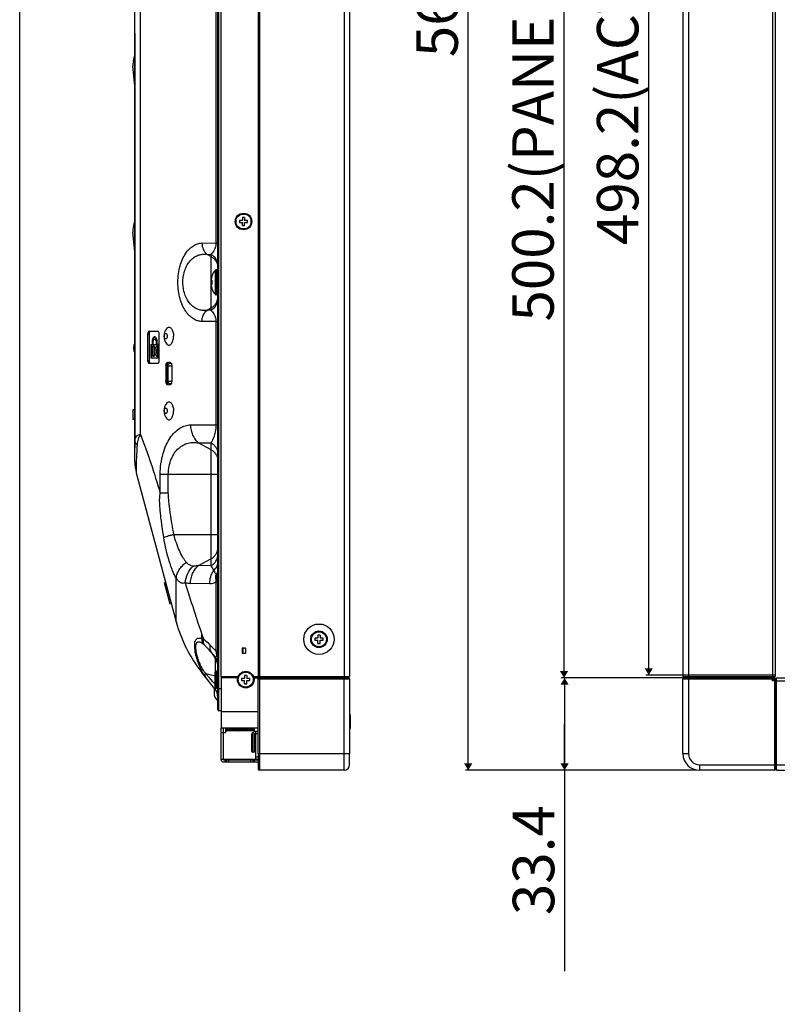
# Model space of a CAD drawing. Units: millimetres. Extents: x 0 to 2568, y 0 to 1816.
# Drawn here: x 0 to 274, y 482 to 838 of the extents above; entities that cross this region are included whole.
import ezdxf

# ---------------------------------------------------------------- set-up
doc = ezdxf.new("R2010")
doc.units = ezdxf.units.MM
doc.header["$LTSCALE"] = 141.25067
doc.layers.get('0').update_dxf_attribs({"linetype": 'CONTINUOUS'})
for name, color, linetype in [('00_COMPONENTS', 7, 'CONTINUOUS'), ('03_ALL_AXES', 7, 'CONTINUOUS'), ('09_ALL_ROUNDS', 7, 'CONTINUOUS'), ('20_ALL_FEATURES', 7, 'CONTINUOUS'), ('7_ALL_FEATURES', 7, 'CONTINUOUS')]:
    doc.layers.add(name, color=color, linetype=linetype)
doc.dimstyles.new('DIMSTYLE_1', dxfattribs={"dimtxt": 15, "dimasz": 2.5, "dimexe": 1, "dimexo": 1, "dimgap": 3.75, "dimtad": 1, "dimdec": 1, "dimzin": 0, "dimdsep": 46, "dimtxsty": 'STANDARD', "dimblk": '_FILLED', "dimblk1": '_FILLED', "dimblk2": '_FILLED', "dimcen": 0.09, "dimadec": 0, "dimazin": 0, "dimtp": 0.1, "dimtm": 0.1, "dimtfac": 1, "dimtdec": 1, "dimtofl": 0, "dimtmove": 0, "dimatfit": 3, "dimldrblk": '_FILLED', "dimfxl": 1, "dimtolj": 1, "dimtzin": 0, "dimarcsym": 0})

# ---------------------------------------------------------------- blocks, each defined once
blk = doc.blocks.new('_FILLED')
at = {"color": 0, "linetype": 'BYBLOCK'}
blk.add_solid([(0, 0), (-1, 0.6), (-1, -0.6)], dxfattribs=at)
blk = doc.blocks.new('*D2')
at = {"color": 2, "linetype": 'CONTINUOUS'}
for p, q in [((272.88, 1099.94), (195.96, 1099.94)), ((196.96, 1099.94), (196.96, 849.83)), ((196.96, 599.72), (196.96, 849.83)), ((272.88, 599.72), (195.96, 599.72))]:
    blk.add_line(p, q, dxfattribs=at)
at = {"color": 2, "linetype": 'CONTINUOUS', "xscale": 2.5, "yscale": 2.5, "zscale": 2.5}
for p, rotation in [((196.96, 1099.94), 90), ((196.96, 599.72), 270)]:
    blk.add_blockref('_FILLED', p, dxfattribs=dict(at, rotation=rotation))
at = {"color": 2, "linetype": 'CONTINUOUS', "insert": (178.21, 849.83), "char_height": 15, "width": 330, "attachment_point": 2, "rotation": 90, "line_spacing_factor": 0.9}
blk.add_mtext('500.2(PANEL OPEN AREA)', dxfattribs=at)
blk = doc.blocks.new('*D3')
at = {"color": 2, "linetype": 'CONTINUOUS'}
for p, q in [((244.98, 1133.34), (161.29, 1133.34)), ((162.29, 1133.34), (162.29, 849.83)), ((162.29, 566.32), (162.29, 849.83)), ((244.98, 566.32), (161.29, 566.32))]:
    blk.add_line(p, q, dxfattribs=at)
at = {"color": 2, "linetype": 'CONTINUOUS', "xscale": 2.5, "yscale": 2.5, "zscale": 2.5}
for p, rotation in [((162.29, 1133.34), 90), ((162.29, 566.32), 270)]:
    blk.add_blockref('_FILLED', p, dxfattribs=dict(at, rotation=rotation))
at = {"color": 2, "linetype": 'CONTINUOUS', "insert": (143.54, 849.83), "char_height": 15, "width": 75, "attachment_point": 2, "rotation": 90, "line_spacing_factor": 0.9}
blk.add_mtext('567.0', dxfattribs=at)
blk = doc.blocks.new('*D5')
at = {"color": 2, "linetype": 'CONTINUOUS'}
for p, q in [((273.38, 1098.93), (226.62, 1098.93)), ((227.62, 1098.93), (227.62, 849.83)), ((227.62, 600.73), (227.62, 849.83)), ((273.38, 600.73), (226.62, 600.73))]:
    blk.add_line(p, q, dxfattribs=at)
at = {"color": 2, "linetype": 'CONTINUOUS', "xscale": 2.5, "yscale": 2.5, "zscale": 2.5}
for p, rotation in [((227.62, 1098.93), 90), ((227.62, 600.73), 270)]:
    blk.add_blockref('_FILLED', p, dxfattribs=dict(at, rotation=rotation))
at = {"color": 2, "linetype": 'CONTINUOUS', "insert": (208.87, 849.83), "char_height": 15, "width": 270, "attachment_point": 2, "rotation": 90, "line_spacing_factor": 0.9}
blk.add_mtext('498.2(ACTIVE AREA)', dxfattribs=at)
blk = doc.blocks.new('*D28')
at = {"color": 2, "linetype": 'CONTINUOUS'}
for p, q in [((239.28, 599.72), (196.17, 599.72)), ((197.17, 599.72), (197.17, 583.02)), ((197.17, 566.32), (197.17, 583.02)), ((197.17, 583.02), (197.17, 493.68)), ((244.98, 566.32), (196.17, 566.32))]:
    blk.add_line(p, q, dxfattribs=at)
at = {"color": 2, "linetype": 'CONTINUOUS', "xscale": 2.5, "yscale": 2.5, "zscale": 2.5}
for p, rotation in [((197.17, 599.72), 90), ((197.17, 566.32), 270)]:
    blk.add_blockref('_FILLED', p, dxfattribs=dict(at, rotation=rotation))
at = {"color": 2, "linetype": 'CONTINUOUS', "insert": (178.42, 553.68), "char_height": 15, "width": 60, "attachment_point": 3, "rotation": 90, "line_spacing_factor": 0.9}
blk.add_mtext('33.4', dxfattribs=at)

msp = doc.modelspace()

# ---------------------------------------------------------------- linework, layer by layer
at = {"color": 7, "linetype": 'CONTINUOUS'}
for p, q in [((0, 0), (0, 1816.35)), ((72.89, 600.22), (72.89, 581.52)), ((78.87, 599.72), (72.89, 599.72)), ((87.94, 599.72), (87.94, 600.22)), ((89.94, 600.22), (89.94, 599.72)), ((115.74, 599.72), (115.74, 600.22)), ((117.74, 600.22), (117.74, 599.72)), ((117.89, 600.22), (117.89, 599.72)), ((241.63, 599.72), (241.63, 600.22)), ((243.63, 600.22), (243.63, 599.72)), ((269.73, 599.72), (269.73, 600.22)), ((271.73, 600.22), (271.73, 599.72)), ((273.38, 598.22), (273.88, 598.22)), ((273.88, 596.22), (273.38, 596.22)), ((72.89, 587.52), (86.29, 587.52)), ((119.39, 586.43), (119.59, 586.42)), ((119.59, 586.42), (119.59, 581.42)), ((86.29, 581.52), (72.89, 581.52)), ((119.39, 581.42), (119.59, 581.42)), ((86.29, 572.32), (119.39, 572.32)), ((86.29, 572.32), (86.29, 566.82)), ((86.79, 572.32), (86.79, 566.32)), ((117.39, 566.32), (117.39, 572.32)), ((119.39, 568.32), (119.39, 572.32)), ((239.98, 572.32), (241.98, 572.32)), ((245.98, 568.32), (245.98, 566.32)), ((273.38, 569.82), (273.88, 569.82)), ((273.88, 567.82), (273.38, 567.82)), ((117.39, 566.32), (86.79, 566.32))]:
    msp.add_line(p, q, dxfattribs=at)
for centre, radius, start, end in [((245.98, 572.32), 6, 180, 270), ((245.98, 572.32), 4, 180, 270), ((86.79, 566.82), 0.5, 180, 270), ((117.39, 568.32), 2, 270, 360)]:
    msp.add_arc(centre, radius, start, end, dxfattribs=at)
at = {"layer": '00_COMPONENTS', "color": 7, "linetype": 'CONTINUOUS'}
for p, q in [((71.69, 588.26), (71.69, 1111.41)), ((72.09, 587.86), (72.09, 1111.81)), ((72.89, 600.22), (72.89, 1099.44)), ((86.29, 1099.44), (86.29, 600.22)), ((86.79, 1099.44), (86.79, 600.22)), ((117.39, 1099.44), (117.39, 600.22)), ((119.39, 1099.44), (119.39, 600.22)), ((239.98, 1099.44), (239.98, 600.22)), ((241.98, 1099.44), (241.98, 600.22)), ((272.38, 1099.44), (272.38, 600.22)), ((273.38, 1099.44), (273.38, 600.22)), ((41.69, 677.81), (41.69, 1021.86)), ((43.73, 687.74), (43.73, 1013.85)), ((71.01, 942.6), (71.01, 757.06)), ((41.64, 832.83), (41.64, 682.83)), ((41.64, 832.83), (41.69, 832.83)), ((41.13, 822.99), (41.64, 824.96)), ((41.32, 823.72), (41.64, 823.63)), ((41.64, 813.86), (40.97, 820.99)), ((41.13, 762.99), (41.64, 764.96)), ((41.32, 763.72), (41.64, 763.63)), ((41.64, 753.86), (40.97, 760.99)), ((65.95, 757.01), (71.01, 757.06)), ((71.01, 757.06), (71.69, 757.06)), ((67.78, 752.94), (69.19, 752.96)), ((69.19, 752.18), (67.78, 752.94)), ((69.19, 752.96), (69.19, 732.71)), ((69.51, 745.08), (69.56, 745.08)), ((70.8, 738.43), (70.8, 747.24)), ((71.29, 747.33), (71.02, 747.33)), ((71.02, 738.33), (71.02, 747.33)), ((71.29, 738.33), (71.29, 747.33)), ((69.24, 743.58), (69.56, 743.58)), ((69.56, 742.08), (69.24, 742.08)), ((69.56, 740.58), (69.51, 740.58)), ((71.29, 738.33), (71.02, 738.33)), ((69.19, 733.49), (67.78, 732.72)), ((69.19, 732.71), (67.78, 732.72)), ((71.01, 728.6), (65.95, 728.65)), ((71.01, 728.6), (71.69, 728.6)), ((71.01, 728.6), (71.01, 691.33)), ((46.29, 724.13), (46.81, 724.13)), ((46.29, 724.13), (46.29, 714.53)), ((46.81, 724.13), (46.81, 714.53)), ((46.87, 725.13), (49.9, 725.13)), ((50.49, 714.53), (50.49, 724.13)), ((47.51, 720.33), (48.14, 720.33)), ((47.51, 720.33), (47.51, 715.53)), ((47.77, 715.53), (47.77, 720.33)), ((47.88, 721.19), (48.14, 721.19)), ((47.88, 721.19), (47.88, 720.33)), ((48.14, 720.33), (48.14, 721.19)), ((48.3, 720.33), (48.3, 721.19)), ((48.3, 720.33), (49.62, 720.33)), ((48.57, 719.73), (48.31, 719.73)), ((48.7, 717.93), (49.37, 719.58)), ((49.09, 722.25), (48.83, 722.25)), ((49.36, 721.19), (49.62, 721.19)), ((49.36, 721.19), (49.36, 720.33)), ((49.79, 719.73), (49.54, 719.73)), ((49.62, 720.33), (49.62, 721.19)), ((49.78, 720.33), (49.78, 721.19)), ((50.16, 720.33), (49.78, 720.33)), ((50.16, 715.53), (50.16, 720.33)), ((48.1, 716.54), (48.1, 719.31)), ((48.31, 716.12), (48.57, 716.12)), ((48.52, 719.31), (48.78, 719.31)), ((48.52, 719.31), (48.52, 716.54)), ((48.52, 716.54), (48.78, 716.54)), ((49.38, 716.29), (48.7, 717.93)), ((48.78, 718.12), (48.78, 719.31)), ((48.78, 716.54), (48.78, 717.74)), ((49.69, 719.05), (49.22, 717.95)), ((49.22, 717.95), (49.48, 717.95)), ((49.22, 717.95), (49.7, 716.81)), ((49.48, 717.95), (49.95, 719.05)), ((49.96, 716.81), (49.48, 717.95)), ((49.54, 716.13), (49.8, 716.13)), ((49.67, 716.23), (49.93, 716.23)), ((49.69, 719.05), (49.95, 719.05)), ((49.7, 716.81), (49.96, 716.81)), ((46.29, 714.53), (46.81, 714.53)), ((46.87, 713.53), (49.9, 713.53)), ((47.51, 715.53), (50.16, 715.53)), ((52.82, 712.63), (53.34, 712.63)), ((52.82, 712.63), (52.82, 707.03)), ((53.34, 712.63), (53.34, 707.03)), ((54.45, 713.83), (53.51, 713.83)), ((53.65, 712.6), (55.15, 712.6)), ((53.65, 712.6), (53.65, 707.07)), ((54.82, 713.4), (54.05, 713.4)), ((55.15, 707.03), (55.15, 712.63)), ((52.82, 707.03), (53.34, 707.03)), ((53.51, 705.83), (54.45, 705.83)), ((53.65, 707.07), (55.15, 707.07)), ((54.05, 706.27), (54.82, 706.27)), ((41.64, 696.68), (40.94, 696.68)), ((40.94, 696.68), (40.94, 693.18)), ((40.97, 696.68), (40.97, 693.18)), ((41.64, 693.18), (40.94, 693.18)), ((61.81, 691.24), (71.01, 691.33)), ((71.01, 691.33), (71.69, 691.33)), ((64.73, 684.73), (69.19, 684.77)), ((64.73, 684.73), (69.19, 682.3)), ((69.19, 684.77), (69.19, 640.29)), ((41.64, 682.83), (41.69, 682.83)), ((42.2, 673.92), (56.66, 619.96)), ((50.87, 673.43), (71.69, 673.43)), ((50.87, 666.65), (50.87, 673.43)), ((53.78, 666.65), (53.78, 673.43)), ((50.87, 666.65), (53.78, 666.65)), ((55.77, 651.63), (71.69, 651.63)), ((64.73, 640.34), (69.19, 642.76)), ((69.19, 640.29), (64.73, 640.34)), ((52.83, 634.26), (52.34, 634.13)), ((54.42, 626.41), (52.34, 634.13)), ((56.66, 619.96), (56.66, 635.78)), ((71.01, 634.4), (71.69, 634.4)), ((71.01, 634.4), (71.01, 609.39)), ((68.78, 633.75), (61.81, 633.83)), ((54.9, 626.53), (54.42, 626.41)), ((65.93, 613.93), (65.93, 615.42)), ((69.13, 609.16), (70.79, 606.83)), ((71.01, 609.39), (71.69, 609.39)), ((70.79, 607.23), (70.79, 602.06)), ((65.93, 601.65), (65.93, 602.18)), ((71.39, 602.16), (70.99, 602.16)), ((70.99, 596.16), (70.99, 602.16)), ((71.39, 602.16), (71.39, 596.16)), ((70.59, 595.83), (65.93, 601.65)), ((67.3, 601.37), (70.69, 600.53)), ((70.69, 596.46), (70.69, 601.86)), ((72.89, 600.22), (79.01, 600.22)), ((84.56, 600.22), (119.39, 600.22)), ((239.98, 600.22), (273.38, 600.22)), ((273.88, 566.32), (273.88, 599.72)), ((273.88, 599.72), (1160.48, 599.72)), ((273.88, 598.72), (1160.48, 598.72)), ((70.31, 595.63), (70.31, 593.63)), ((71.39, 596.16), (70.99, 596.16)), ((71.69, 595.86), (72.89, 595.86)), ((72.89, 587.86), (72.09, 587.86)), ((273.88, 568.32), (1160.48, 568.32)), ((273.88, 566.32), (1160.48, 566.32))]:
    msp.add_line(p, q, dxfattribs=at)
at = {"layer": '00_COMPONENTS', "color": 40, "linetype": 'CONTINUOUS'}
msp.add_line((71.64, 591.43), (71.64, 591.26), dxfattribs=at)
at = {"layer": '00_COMPONENTS', "color": 7, "linetype": 'CONTINUOUS'}
msp.add_circle((108.29, 613.72), 5.5, dxfattribs=at)
for centre, radius, start, end in [((46.74, 821.53), 5.8, 165.4018, 185.4018), ((46.74, 761.53), 5.8, 165.4018, 185.4018), ((75.3, 743.09), 6.08, 160.8882, 162.9418), ((75.23, 743.13), 6.04, 137.1836, 161.1591), ((71.02, 747.03), 0.3, 90, 137.1836), ((71.29, 746.93), 0.4, 0, 90), ((76.05, 742.97), 6.84, 173.6424, 174.8733), ((76.06, 742.69), 6.85, 185.1268, 186.3576), ((76.05, 742.83), 6.54, 173.4278, 180.0113), ((76.05, 742.83), 6.54, 179.9887, 186.5722), ((75.3, 742.57), 6.08, 197.0583, 199.1118), ((75.23, 742.53), 6.04, 198.8409, 222.8164), ((71.02, 738.63), 0.3, 222.8164, 270), ((71.29, 738.73), 0.4, 270, 360), ((67.26, 736.78), 4.43, 349.8208, 352.7929), ((67.27, 736.78), 4.42, 352.7957, 359.9949), ((67.27, 737.56), 4.42, 355.0504, 356.4439), ((67.27, 737.56), 4.42, 354.6814, 355.0504), ((49.1, 722.55), 0.526, 105.0231, 109.3126), ((56.44, 723.33), 4.27, 138.6624, 221.3375), ((46.39, 719.05), 5.15, 156.7403, 202.5647), ((46.39, 719.05), 5, 162.2252, 199.014), ((49.11, 722.52), 0.561, 109.3361, 114.8478), ((56.44, 696.33), 4.27, 138.6624, 221.3375), ((56.69, 677.81), 15, 180, 195), ((53.64, 677.81), 11.95, 180.0079, 195.2063), ((21.62, 638.95), 49.6, 354.7352, 355.5042), ((104.96, 632.9), 50, 195, 218.6947), ((719.96, 842.93), 692.47, 199.1814, 199.32211), ((49.35, 592.87), 25.62, 39.4866, 47.4889), ((368.33, 892.64), 410.64, 223.1894, 223.6109), ((66.82, 604.4), 4.87, 0.0365, 35.4698), ((66.81, 604), 4.88, 5.1094, 35.4577), ((70.99, 601.86), 0.3, 90, 180), ((71.39, 601.86), 0.3, 0, 90), ((66.84, 604.01), 4.85, 4.7289, 5.0763), ((66.84, 604.01), 4.85, 0.0015, 4.7283), ((112.45, 641.22), 60.22, 221.268, 221.4281), ((74.46, 594.63), 4.27, 161.0289, 166.4587), ((66.69, 592.7), 5, 360, 38.6947), ((70.99, 596.46), 0.3, 180, 270), ((67.87, 596.07), 3.08, 0.3662, 1.7496), ((68.21, 596.07), 2.74, 0.1867, 0.3429), ((71.39, 596.46), 0.3, 270, 360), ((74.46, 594.63), 4.27, 193.5413, 229.5503), ((72.09, 588.26), 0.4, 180, 270)]:
    msp.add_arc(centre, radius, start, end, dxfattribs=at)
for centre, major_axis, start_param, end_param in [((46.87, 724.13), (0, 1), 0, 1.570796), ((47.39, 724.13), (0, 1), 0, 1.570796), ((49.9, 724.13), (0, 1), -1.570796, 0), ((46.87, 714.53), (0, 1), 1.570796, 3.141593), ((47.39, 714.53), (0, 1), -4.712389, -3.141593), ((49.9, 714.53), (0, 1), -3.141593, -1.570796), ((53.51, 712.63), (0, 1.2), 0, 1.570796), ((54.04, 712.63), (0, 1.2), 0, 1.570796), ((54.45, 712.63), (0, 1.2), -1.570796, 0), ((53.51, 707.03), (0, 1.2), 1.570796, 3.141593), ((54.04, 707.03), (0, 1.2), -4.712389, -3.141593), ((54.45, 707.03), (0, 1.2), -3.141593, -1.570796)]:
    msp.add_ellipse(centre, major_axis=major_axis, ratio=0.582524, start_param=start_param, end_param=end_param, dxfattribs=at)
for points, knots in [([(65.95, 728.65), (65.43, 728.66), (64.35, 728.83), (62.79, 729.55), (61.33, 730.74), (60, 732.38), (58.85, 734.48), (57.95, 736.98), (57.37, 739.81), (57.17, 742.83), (57.37, 745.85), (57.95, 748.68), (58.85, 751.19), (60, 753.28), (61.33, 754.92), (62.79, 756.11), (64.35, 756.83), (65.43, 757.01), (65.95, 757.01)], [0, 0, 0, 0, 0.043183, 0.089024, 0.139768, 0.197163, 0.262337, 0.335542, 0.415695, 0.5, 0.584305, 0.664458, 0.737663, 0.802837, 0.860232, 0.910976, 0.956817, 1, 1, 1, 1]), ([(65.95, 757.01), (65.96, 756.23), (66.27, 754.69), (67.2, 753.41), (67.78, 752.94)], [0, 0, 0, 0, 0.512388, 1, 1, 1, 1]), ([(71.01, 757.06), (71.01, 756.45), (70.85, 755.45), (70.21, 754.04), (69.6, 753.31), (69.19, 752.96)], [0, 0, 0, 0, 0.396298, 0.647531, 1, 1, 1, 1]), ([(67.78, 732.72), (67.31, 732.65), (66.36, 732.61), (64.96, 732.85), (63.61, 733.42), (61.84, 734.68), (60.43, 736.66), (59.51, 739.09), (58.94, 742), (59.09, 745.03), (59.93, 747.79), (60.81, 749.52), (61.89, 750.9), (63.11, 751.94), (64.43, 752.64), (65.37, 752.88), (65.83, 752.95)], [0, 0, 0, 0, 0.049854, 0.099194, 0.149816, 0.20363, 0.327165, 0.399542, 0.478032, 0.639139, 0.71408, 0.782082, 0.843245, 0.898774, 0.950392, 1, 1, 1, 1]), ([(65.83, 752.95), (65.99, 752.97), (66.64, 753.04), (67.29, 753.01), (67.78, 752.94)], [0, 0, 0, 0, 0.248141, 1, 1, 1, 1]), ([(69.19, 752.96), (69.56, 752.75), (70.26, 752.26), (71.06, 751.27), (71.57, 750.12), (71.69, 749.3), (71.69, 748.89)], [0, 0, 0, 0, 0.255369, 0.506664, 0.754378, 1, 1, 1, 1]), ([(69.19, 752.18), (69.56, 751.97), (70.26, 751.47), (71.06, 750.49), (71.57, 749.34), (71.69, 748.52), (71.69, 748.11)], [0, 0, 0, 0, 0.255369, 0.506664, 0.754378, 1, 1, 1, 1]), ([(69.19, 733.49), (69.53, 733.67), (70.17, 734.12), (70.94, 735), (71.47, 736.03), (71.64, 736.77), (71.67, 737.15)], [0, 0, 0, 0, 0.255091, 0.506456, 0.754393, 1, 1, 1, 1]), ([(69.19, 732.71), (69.81, 733.04), (70.92, 733.98), (71.5, 735.31), (71.62, 735.99)], [0, 0, 0, 0, 0.506325, 1, 1, 1, 1]), ([(65.95, 728.65), (65.96, 729.43), (66.27, 730.97), (67.2, 732.25), (67.78, 732.72)], [0, 0, 0, 0, 0.512388, 1, 1, 1, 1]), ([(69.19, 732.71), (69.6, 732.36), (70.21, 731.62), (70.85, 730.21), (71.01, 729.21), (71.01, 728.6)], [0, 0, 0, 0, 0.352469, 0.603702, 1, 1, 1, 1]), ([(48.83, 723.08), (48.77, 723.08), (48.64, 723.05), (48.45, 722.94), (48.29, 722.76), (48.09, 722.42), (47.93, 721.89), (47.88, 721.44), (47.88, 721.19)], [0, 0, 0, 0, 0.082602, 0.173674, 0.278611, 0.399291, 0.682173, 1, 1, 1, 1]), ([(49.78, 721.19), (49.78, 721.44), (49.74, 721.89), (49.57, 722.42), (49.37, 722.76), (49.21, 722.94), (49.03, 723.05), (48.89, 723.08), (48.83, 723.08)], [0, 0, 0, 0, 0.317849, 0.600723, 0.721391, 0.82632, 0.917391, 1, 1, 1, 1]), ([(52.35, 723.33), (52.35, 723.46), (52.37, 723.7), (52.46, 723.98), (52.57, 724.16), (52.67, 724.28), (52.78, 724.33), (52.85, 724.33)], [0, 0, 0, 0, 0.318689, 0.602314, 0.723154, 0.828375, 1, 1, 1, 1]), ([(52.85, 722.33), (52.78, 722.33), (52.67, 722.38), (52.57, 722.5), (52.46, 722.68), (52.37, 722.96), (52.35, 723.2), (52.35, 723.33)], [0, 0, 0, 0, 0.171625, 0.276846, 0.397686, 0.681311, 1, 1, 1, 1]), ([(52.85, 724.33), (52.92, 724.33), (53.03, 724.28), (53.14, 724.16), (53.25, 723.98), (53.33, 723.7), (53.36, 723.46), (53.36, 723.33)], [0, 0, 0, 0, 0.171625, 0.276846, 0.397686, 0.681311, 1, 1, 1, 1]), ([(53.36, 723.33), (53.36, 723.2), (53.33, 722.96), (53.25, 722.68), (53.14, 722.5), (53.03, 722.38), (52.92, 722.33), (52.85, 722.33)], [0, 0, 0, 0, 0.318689, 0.602314, 0.723154, 0.828375, 1, 1, 1, 1]), ([(53.23, 726.15), (53.35, 726.28), (53.59, 726.49), (54.05, 726.62), (54.51, 726.49), (54.91, 726.13), (55.24, 725.61), (55.49, 724.93), (55.65, 724.16), (55.68, 723.61), (55.68, 723.33)], [0, 0, 0, 0, 0.104408, 0.193967, 0.283713, 0.388564, 0.515286, 0.663153, 0.827374, 1, 1, 1, 1]), ([(53.23, 720.51), (53.35, 720.38), (53.59, 720.17), (54.05, 720.04), (54.51, 720.18), (54.91, 720.53), (55.24, 721.06), (55.49, 721.73), (55.65, 722.5), (55.68, 723.05), (55.68, 723.33)], [0, 0, 0, 0, 0.104408, 0.193967, 0.283713, 0.388564, 0.515286, 0.663153, 0.827374, 1, 1, 1, 1]), ([(48.1, 719.31), (48.1, 719.36), (48.12, 719.46), (48.16, 719.62), (48.25, 719.73), (48.31, 719.73)], [0, 0, 0, 0, 0.323328, 0.611778, 1, 1, 1, 1]), ([(48.14, 721.19), (48.14, 721.4), (48.17, 721.8), (48.32, 722.35), (48.54, 722.77), (48.76, 722.98), (48.88, 723.03)], [0, 0, 0, 0, 0.302648, 0.58074, 0.815255, 1, 1, 1, 1]), ([(48.3, 721.19), (48.3, 721.33), (48.32, 721.59), (48.42, 721.88), (48.53, 722.07), (48.64, 722.2), (48.76, 722.25), (48.83, 722.25)], [0, 0, 0, 0, 0.318867, 0.602465, 0.723324, 0.828545, 1, 1, 1, 1]), ([(48.31, 719.73), (48.34, 719.73), (48.41, 719.7), (48.47, 719.6), (48.51, 719.46), (48.52, 719.36), (48.52, 719.31)], [0, 0, 0, 0, 0.171484, 0.396515, 0.680675, 1, 1, 1, 1]), ([(48.78, 719.31), (48.78, 719.36), (48.77, 719.46), (48.73, 719.6), (48.67, 719.7), (48.6, 719.73), (48.57, 719.73)], [0, 0, 0, 0, 0.319325, 0.603485, 0.828516, 1, 1, 1, 1]), ([(48.83, 722.25), (48.9, 722.25), (49.02, 722.2), (49.13, 722.07), (49.25, 721.88), (49.34, 721.59), (49.36, 721.33), (49.36, 721.19)], [0, 0, 0, 0, 0.171469, 0.276674, 0.397512, 0.681095, 1, 1, 1, 1]), ([(49.62, 721.19), (49.62, 721.33), (49.6, 721.59), (49.51, 721.88), (49.39, 722.07), (49.28, 722.2), (49.16, 722.25), (49.09, 722.25)], [0, 0, 0, 0, 0.318905, 0.602488, 0.723326, 0.828531, 1, 1, 1, 1]), ([(49.37, 719.58), (49.39, 719.62), (49.43, 719.69), (49.5, 719.73), (49.54, 719.73)], [0, 0, 0, 0, 0.576796, 1, 1, 1, 1]), ([(49.54, 719.73), (49.64, 719.73), (49.72, 719.55), (49.74, 719.38), (49.74, 719.23), (49.72, 719.12), (49.69, 719.05)], [0, 0, 0, 0, 0.404776, 0.555143, 0.710625, 1, 1, 1, 1]), ([(49.95, 719.05), (49.98, 719.12), (50, 719.23), (50, 719.38), (49.98, 719.55), (49.9, 719.73), (49.79, 719.73)], [0, 0, 0, 0, 0.289375, 0.444857, 0.595224, 1, 1, 1, 1]), ([(48.31, 716.12), (48.25, 716.12), (48.16, 716.23), (48.12, 716.38), (48.1, 716.49), (48.1, 716.54)], [0, 0, 0, 0, 0.388238, 0.676437, 1, 1, 1, 1]), ([(48.52, 716.54), (48.52, 716.49), (48.51, 716.38), (48.47, 716.25), (48.41, 716.15), (48.34, 716.12), (48.31, 716.12)], [0, 0, 0, 0, 0.319586, 0.603516, 0.828349, 1, 1, 1, 1]), ([(48.57, 716.12), (48.6, 716.12), (48.67, 716.15), (48.73, 716.25), (48.77, 716.38), (48.78, 716.49), (48.78, 716.54)], [0, 0, 0, 0, 0.171652, 0.396484, 0.680414, 1, 1, 1, 1]), ([(49.54, 716.13), (49.51, 716.13), (49.43, 716.17), (49.39, 716.25), (49.38, 716.29)], [0, 0, 0, 0, 0.423201, 1, 1, 1, 1]), ([(49.67, 716.23), (49.66, 716.21), (49.63, 716.17), (49.58, 716.13), (49.54, 716.13)], [0, 0, 0, 0, 0.300748, 1, 1, 1, 1]), ([(49.7, 716.81), (49.74, 716.72), (49.76, 716.51), (49.72, 716.31), (49.67, 716.23)], [0, 0, 0, 0, 0.514831, 1, 1, 1, 1]), ([(49.8, 716.13), (49.81, 716.13), (49.87, 716.14), (49.91, 716.19), (49.93, 716.23)], [0, 0, 0, 0, 0.216946, 1, 1, 1, 1]), ([(49.93, 716.23), (49.98, 716.31), (50.02, 716.51), (50, 716.72), (49.96, 716.81)], [0, 0, 0, 0, 0.485169, 1, 1, 1, 1]), ([(53.65, 712.6), (53.65, 712.7), (53.67, 712.89), (53.75, 713.15), (53.87, 713.34), (54, 713.4), (54.05, 713.4)], [0, 0, 0, 0, 0.319086, 0.603021, 0.828159, 1, 1, 1, 1]), ([(54.82, 713.4), (54.86, 713.4), (54.95, 713.37), (55.01, 713.3), (55.04, 713.26)], [0, 0, 0, 0, 0.454298, 1, 1, 1, 1]), ([(54.05, 706.27), (54, 706.27), (53.87, 706.33), (53.75, 706.51), (53.67, 706.77), (53.65, 706.96), (53.65, 707.07)], [0, 0, 0, 0, 0.171841, 0.396979, 0.680914, 1, 1, 1, 1]), ([(55.04, 706.4), (55.01, 706.36), (54.95, 706.3), (54.86, 706.27), (54.82, 706.27)], [0, 0, 0, 0, 0.545702, 1, 1, 1, 1]), ([(53.23, 699.15), (53.35, 699.28), (53.59, 699.49), (54.05, 699.62), (54.51, 699.49), (54.91, 699.13), (55.24, 698.61), (55.49, 697.93), (55.65, 697.16), (55.68, 696.61), (55.68, 696.33)], [0, 0, 0, 0, 0.104408, 0.193967, 0.283713, 0.388564, 0.515286, 0.663153, 0.827374, 1, 1, 1, 1]), ([(52.35, 696.33), (52.35, 696.46), (52.37, 696.7), (52.46, 696.98), (52.57, 697.16), (52.67, 697.28), (52.78, 697.33), (52.85, 697.33)], [0, 0, 0, 0, 0.318689, 0.602314, 0.723154, 0.828375, 1, 1, 1, 1]), ([(52.85, 695.33), (52.78, 695.33), (52.67, 695.38), (52.57, 695.5), (52.46, 695.68), (52.37, 695.96), (52.35, 696.2), (52.35, 696.33)], [0, 0, 0, 0, 0.171625, 0.276846, 0.397686, 0.681311, 1, 1, 1, 1]), ([(52.85, 697.33), (52.92, 697.33), (53.03, 697.28), (53.14, 697.16), (53.25, 696.98), (53.33, 696.7), (53.36, 696.46), (53.36, 696.33)], [0, 0, 0, 0, 0.171625, 0.276846, 0.397686, 0.681311, 1, 1, 1, 1]), ([(53.36, 696.33), (53.36, 696.2), (53.33, 695.96), (53.25, 695.68), (53.14, 695.5), (53.03, 695.38), (52.92, 695.33), (52.85, 695.33)], [0, 0, 0, 0, 0.318689, 0.602314, 0.723154, 0.828375, 1, 1, 1, 1]), ([(53.23, 693.51), (53.35, 693.38), (53.59, 693.17), (54.05, 693.04), (54.51, 693.18), (54.91, 693.53), (55.24, 694.06), (55.49, 694.73), (55.65, 695.5), (55.68, 696.05), (55.68, 696.33)], [0, 0, 0, 0, 0.104408, 0.193967, 0.283713, 0.388564, 0.515286, 0.663153, 0.827374, 1, 1, 1, 1]), ([(50.87, 673.43), (50.87, 675.93), (51.33, 679.58), (52.89, 683.92), (54.34, 686.55), (56.01, 688.61), (57.84, 690.1), (59.79, 691.01), (61.16, 691.23), (61.81, 691.24)], [0, 0, 0, 0, 0.328394, 0.474917, 0.605367, 0.720246, 0.821812, 0.913566, 1, 1, 1, 1]), ([(61.81, 691.24), (61.81, 690.6), (61.95, 689.35), (62.52, 687.56), (63.44, 685.98), (64.27, 685.1), (64.73, 684.73)], [0, 0, 0, 0, 0.25776, 0.512092, 0.760066, 1, 1, 1, 1]), ([(71.01, 691.33), (71.01, 690.42), (70.87, 688.9), (70.28, 686.67), (69.66, 685.4), (69.19, 684.77)], [0, 0, 0, 0, 0.39586, 0.658846, 1, 1, 1, 1]), ([(43.73, 687.74), (43.42, 687.72), (42.85, 687.57), (42.17, 687.09), (41.76, 686.44), (41.69, 685.94), (41.69, 685.7)], [0, 0, 0, 0, 0.293208, 0.541317, 0.767593, 1, 1, 1, 1]), ([(43.73, 687.74), (43.68, 687.68), (43.59, 687.56), (43.47, 687.37), (43.35, 687.18), (43.2, 686.9), (43.04, 686.54), (42.82, 685.91), (42.63, 685.07), (42.54, 684.37), (42.51, 684.02)], [0, 0, 0, 0, 0.056293, 0.11372, 0.170937, 0.229103, 0.348409, 0.471654, 0.729285, 1, 1, 1, 1]), ([(43.73, 687.74), (45.04, 684.32), (47.54, 677.32), (49.78, 670.24), (50.87, 666.65)], [0, 0, 0, 0, 0.493764, 1, 1, 1, 1]), ([(42.51, 684.02), (42.27, 684.26), (41.95, 684.66), (41.73, 685.26), (41.69, 685.55), (41.69, 685.7)], [0, 0, 0, 0, 0.537907, 0.774393, 1, 1, 1, 1]), ([(42.51, 684.02), (42.41, 682.89), (42.29, 680.82), (42.21, 678.74), (42.18, 677.8)], [0, 0, 0, 0, 0.54665, 1, 1, 1, 1]), ([(53.78, 673.43), (53.78, 675.32), (54.29, 678.08), (55.95, 681.12), (57.43, 682.82), (59.11, 684.01), (60.93, 684.72), (62.83, 684.96), (64.1, 684.85), (64.73, 684.73)], [0, 0, 0, 0, 0.31351, 0.450515, 0.572997, 0.68461, 0.78999, 0.893762, 1, 1, 1, 1]), ([(69.19, 684.77), (69.56, 684.57), (70.26, 684.07), (71.06, 683.09), (71.57, 681.94), (71.69, 681.11), (71.69, 680.7)], [0, 0, 0, 0, 0.255369, 0.506664, 0.754378, 1, 1, 1, 1]), ([(69.19, 682.3), (69.56, 682.1), (70.26, 681.6), (71.06, 680.62), (71.57, 679.47), (71.69, 678.64), (71.69, 678.23)], [0, 0, 0, 0, 0.255369, 0.506664, 0.754378, 1, 1, 1, 1]), ([(42.18, 677.8), (42.16, 677.16), (42.13, 676.12), (42.11, 675.07), (42.11, 674.67)], [0, 0, 0, 0, 0.614799, 1, 1, 1, 1]), ([(42.11, 674.67), (42.11, 674.61), (42.11, 674.36), (42.15, 674.1), (42.2, 673.92)], [0, 0, 0, 0, 0.257537, 1, 1, 1, 1]), ([(52.14, 650.51), (51.93, 651.85), (51.62, 653.87), (51.25, 656.57), (51.01, 658.6), (50.8, 660.63), (50.66, 662.66), (50.63, 664.35), (50.7, 665.68), (50.79, 666.33), (50.87, 666.65)], [0, 0, 0, 0, 0.251273, 0.376974, 0.502696, 0.628381, 0.75387, 0.878622, 0.940167, 1, 1, 1, 1]), ([(55.77, 651.63), (55.55, 652.88), (55.12, 655.36), (54.63, 658.48), (54.28, 660.98), (54.05, 662.86), (53.89, 664.44), (53.81, 665.7), (53.78, 666.33), (53.78, 666.65)], [0, 0, 0, 0, 0.24961, 0.499408, 0.624405, 0.749487, 0.874676, 0.937323, 1, 1, 1, 1]), ([(52.14, 650.51), (52.31, 650.61), (52.75, 650.79), (53.55, 651.06), (54.58, 651.35), (55.35, 651.54), (55.77, 651.63)], [0, 0, 0, 0, 0.153822, 0.377227, 0.662759, 1, 1, 1, 1]), ([(56.66, 635.78), (56.41, 636.19), (55.94, 637.09), (55.31, 638.56), (54.68, 640.22), (53.87, 642.73), (52.95, 646.17), (52.38, 649.02), (52.14, 650.51)], [0, 0, 0, 0, 0.091934, 0.196288, 0.311304, 0.435866, 0.708112, 1, 1, 1, 1]), ([(60.29, 641.52), (60.05, 641.79), (59.59, 642.4), (58.71, 643.79), (57.69, 645.84), (56.62, 648.6), (56.02, 650.59), (55.77, 651.63)], [0, 0, 0, 0, 0.097617, 0.2043, 0.443131, 0.711168, 1, 1, 1, 1]), ([(69.19, 642.76), (69.56, 642.96), (70.26, 643.46), (71.06, 644.44), (71.57, 645.59), (71.69, 646.42), (71.69, 646.83)], [0, 0, 0, 0, 0.255369, 0.506664, 0.754378, 1, 1, 1, 1]), ([(56.66, 635.78), (56.7, 636.32), (56.95, 637.41), (57.71, 638.95), (58.84, 640.36), (59.78, 641.16), (60.29, 641.52)], [0, 0, 0, 0, 0.230243, 0.474857, 0.732685, 1, 1, 1, 1]), ([(62.81, 640.17), (62.56, 640.17), (62.08, 640.26), (61.18, 640.65), (60.61, 641.14), (60.29, 641.52)], [0, 0, 0, 0, 0.253239, 0.495203, 1, 1, 1, 1]), ([(69.19, 640.29), (69.56, 640.49), (70.26, 640.99), (71.06, 641.98), (71.57, 643.12), (71.69, 643.95), (71.69, 644.36)], [0, 0, 0, 0, 0.255369, 0.506664, 0.754378, 1, 1, 1, 1]), ([(70.15, 638.52), (70.61, 638.89), (71.21, 639.58), (71.62, 640.66), (71.69, 641.22), (71.69, 641.5)], [0, 0, 0, 0, 0.51343, 0.758892, 1, 1, 1, 1]), ([(59.9, 634.12), (59.99, 635.27), (60.59, 637.53), (61.97, 639.42), (62.81, 640.17)], [0, 0, 0, 0, 0.505315, 1, 1, 1, 1]), ([(61.81, 633.83), (61.81, 634.46), (61.95, 635.72), (62.52, 637.5), (63.44, 639.09), (64.27, 639.96), (64.73, 640.34)], [0, 0, 0, 0, 0.25776, 0.512092, 0.760066, 1, 1, 1, 1]), ([(64.73, 640.34), (64.57, 640.31), (63.93, 640.2), (63.29, 640.16), (62.81, 640.17)], [0, 0, 0, 0, 0.254142, 1, 1, 1, 1]), ([(68.78, 633.75), (68.78, 634.6), (69.01, 636.28), (69.7, 637.83), (70.15, 638.52)], [0, 0, 0, 0, 0.505951, 1, 1, 1, 1]), ([(69.19, 640.29), (69.28, 640.18), (69.66, 639.62), (69.96, 639.01), (70.15, 638.52)], [0, 0, 0, 0, 0.214219, 1, 1, 1, 1]), ([(70.15, 638.52), (70.31, 638.29), (70.55, 637.94), (70.84, 637.54), (70.99, 637.27), (71.04, 637.11), (71.07, 637.03)], [0, 0, 0, 0, 0.482382, 0.721039, 0.849333, 1, 1, 1, 1]), ([(71.07, 637.03), (71.26, 637.26), (71.57, 637.75), (71.69, 638.33), (71.69, 638.61)], [0, 0, 0, 0, 0.518453, 1, 1, 1, 1]), ([(59.9, 634.12), (59.74, 634.04), (59.43, 633.92), (58.79, 633.92), (58.04, 634.23), (57.28, 634.9), (56.86, 635.47), (56.66, 635.78)], [0, 0, 0, 0, 0.131821, 0.247514, 0.472605, 0.719915, 1, 1, 1, 1]), ([(59.9, 634.12), (60.86, 630.97), (62.82, 624.72), (64.86, 618.49), (65.93, 615.42)], [0, 0, 0, 0, 0.502876, 1, 1, 1, 1]), ([(61.81, 633.83), (61.65, 633.83), (61.01, 633.86), (60.37, 633.98), (59.9, 634.12)], [0, 0, 0, 0, 0.247816, 1, 1, 1, 1]), ([(71.01, 634.4), (70.68, 634.16), (69.95, 633.83), (69.16, 633.75), (68.78, 633.75)], [0, 0, 0, 0, 0.515884, 1, 1, 1, 1]), ([(71.07, 635.06), (71.04, 635.23), (70.98, 635.88), (71, 636.54), (71.07, 637.03)], [0, 0, 0, 0, 0.255645, 1, 1, 1, 1]), ([(71.07, 637.03), (71.07, 636.72), (71.07, 636.07), (71.07, 635.41), (71.07, 635.06)], [0, 0, 0, 0, 0.465186, 1, 1, 1, 1]), ([(71.07, 635.06), (71.16, 635.08), (71.32, 635.13), (71.51, 635.21), (71.64, 635.29), (71.69, 635.37), (71.69, 635.41)], [0, 0, 0, 0, 0.379488, 0.667409, 0.867099, 1, 1, 1, 1]), ([(65.93, 602.18), (65.56, 602.9), (64.88, 604.42), (64.07, 606.76), (63.59, 608.75), (63.37, 610.29), (63.3, 611.31), (63.34, 612.2), (63.5, 613.07), (63.86, 613.78), (64.46, 614.08), (64.92, 614.13), (65.41, 614.07), (65.75, 613.98), (65.93, 613.93)], [0, 0, 0, 0, 0.17227, 0.349542, 0.523118, 0.603514, 0.676151, 0.738753, 0.790271, 0.864408, 0.894971, 0.926385, 0.961103, 1, 1, 1, 1]), ([(66.17, 602.99), (65.83, 603.57), (65.21, 604.82), (64.59, 606.46), (64.19, 607.83), (63.95, 608.85), (63.79, 609.82), (63.72, 610.71), (63.75, 611.47), (63.88, 612.07), (64.11, 612.51), (64.46, 612.76), (64.87, 612.81), (65.3, 612.7), (65.76, 612.47), (66.06, 612.25), (66.22, 612.13)], [0, 0, 0, 0, 0.164021, 0.337886, 0.42559, 0.511263, 0.592148, 0.664968, 0.726696, 0.775842, 0.813662, 0.844667, 0.875252, 0.910211, 0.951587, 1, 1, 1, 1]), ([(65.93, 613.93), (65.9, 613.62), (65.92, 613), (66.1, 612.4), (66.22, 612.13)], [0, 0, 0, 0, 0.512414, 1, 1, 1, 1]), ([(65.93, 613.93), (65.98, 613.92), (66.16, 613.87), (66.35, 613.83), (66.49, 613.81)], [0, 0, 0, 0, 0.241708, 1, 1, 1, 1]), ([(66.49, 613.81), (66.42, 613.46), (66.37, 612.75), (66.53, 612.06), (66.67, 611.76)], [0, 0, 0, 0, 0.520087, 1, 1, 1, 1]), ([(66.49, 613.81), (66.7, 613.65), (67.56, 612.96), (68.36, 612.2), (68.93, 611.59)], [0, 0, 0, 0, 0.24175, 1, 1, 1, 1]), ([(66.22, 612.13), (66.26, 612.1), (66.41, 611.98), (66.56, 611.86), (66.67, 611.76)], [0, 0, 0, 0, 0.238661, 1, 1, 1, 1]), ([(68.93, 611.59), (68.82, 611.17), (68.71, 610.33), (68.94, 609.5), (69.13, 609.16)], [0, 0, 0, 0, 0.529451, 1, 1, 1, 1]), ([(71.01, 609.39), (71.04, 609.22), (71.1, 608.87), (71.16, 608.35), (71.18, 607.88), (71.16, 607.53), (71.1, 607.31), (71, 607.19), (70.88, 607.18), (70.82, 607.21), (70.79, 607.23)], [0, 0, 0, 0, 0.214905, 0.43382, 0.634018, 0.778946, 0.864241, 0.913826, 0.953909, 1, 1, 1, 1]), ([(65.93, 602.18), (65.92, 602.24), (65.91, 602.53), (66.05, 602.8), (66.17, 602.99)], [0, 0, 0, 0, 0.208818, 1, 1, 1, 1]), ([(67.3, 599.93), (67.16, 600.11), (66.91, 600.47), (66.44, 601.22), (66.13, 601.79), (65.93, 602.18)], [0, 0, 0, 0, 0.257439, 0.506289, 1, 1, 1, 1]), ([(67.19, 601.5), (67.09, 601.61), (66.92, 601.84), (66.57, 602.33), (66.33, 602.72), (66.17, 602.99)], [0, 0, 0, 0, 0.237192, 0.484292, 1, 1, 1, 1]), ([(67.3, 599.93), (67.23, 600.03), (67.1, 600.25), (67.02, 600.64), (67.05, 601.07), (67.13, 601.35), (67.19, 601.5)], [0, 0, 0, 0, 0.222152, 0.457235, 0.715027, 1, 1, 1, 1]), ([(67.41, 599.79), (67.34, 599.89), (67.21, 600.11), (67.13, 600.5), (67.16, 600.94), (67.24, 601.23), (67.3, 601.37)], [0, 0, 0, 0, 0.221877, 0.456938, 0.714866, 1, 1, 1, 1]), ([(70.69, 597.49), (70.08, 598.07), (69.2, 599), (68.12, 600.34), (67.57, 601.03), (67.3, 601.37)], [0, 0, 0, 0, 0.488271, 0.743305, 1, 1, 1, 1]), ([(70.96, 596.08), (70.96, 596.02), (70.95, 595.91), (70.93, 595.77), (70.88, 595.64), (70.78, 595.65), (70.72, 595.69), (70.66, 595.75), (70.61, 595.8), (70.59, 595.83)], [0, 0, 0, 0, 0.235957, 0.408063, 0.589913, 0.658826, 0.747881, 0.862213, 1, 1, 1, 1])]:
    msp.add_open_spline(points, degree=3, knots=knots, dxfattribs=at)
for points in [[(69.49, 744.87), (69.37, 744.5), (69.3, 744.12), (69.25, 743.73)], [(69.25, 741.94), (69.3, 741.55), (69.37, 741.16), (69.49, 740.79)], [(69.13, 609.16), (69.68, 608.52), (70.23, 607.87), (70.79, 607.23)]]:
    msp.add_open_spline(points, degree=3, dxfattribs=at)
at = {"layer": '03_ALL_AXES', "color": 7, "linetype": 'CONTINUOUS'}
for p, q in [((74.79, 581.22), (74.79, 580.82)), ((78.79, 581.22), (78.79, 580.82)), ((84.79, 581.22), (84.79, 580.82)), ((84.69, 579.82), (84.29, 579.82)), ((85.49, 577.82), (85.29, 577.82)), ((85.49, 574.82), (85.29, 574.82)), ((84.69, 572.82), (84.29, 572.82))]:
    msp.add_line(p, q, dxfattribs=at)
at = {"layer": '09_ALL_ROUNDS', "color": 7, "linetype": 'CONTINUOUS'}
for p, q in [((74.79, 581.22), (84.79, 581.22)), ((84.79, 580.82), (74.79, 580.82)), ((79.09, 580.52), (75.09, 580.52)), ((84.49, 580.52), (79.09, 580.52)), ((83.99, 573.12), (83.99, 579.52)), ((84.29, 572.82), (84.29, 579.82)), ((84.69, 579.82), (84.69, 572.82)), ((84.99, 573.12), (84.99, 579.52)), ((85.29, 577.82), (85.29, 574.82))]:
    msp.add_line(p, q, dxfattribs=at)
for centre, radius in [((80.99, 764.83), 3), ((80.99, 764.83), 2.7), ((108.29, 613.72), 3), ((108.29, 613.72), 2.7), ((81.79, 599.13), 3), ((81.79, 599.13), 2.7)]:
    msp.add_circle(centre, radius, dxfattribs=at)
for centre, start, end in [((75.09, 581.22), 90, 180), ((75.09, 580.82), 180, 270), ((79.09, 581.22), 90, 180), ((79.09, 580.82), 180, 270), ((84.49, 581.22), 0, 90), ((84.49, 580.82), 270, 360), ((84.29, 579.52), 90, 180), ((84.69, 579.52), 0, 90), ((85.29, 578.12), 180, 270), ((85.29, 574.52), 90, 180), ((84.29, 573.12), 180, 270), ((84.69, 573.12), 270, 360)]:
    msp.add_arc(centre, 0.3, start, end, dxfattribs=at)
at = {"layer": '20_ALL_FEATURES', "color": 7, "linetype": 'CONTINUOUS'}
for p, q in [((81.39, 766.33), (80.59, 766.33)), ((80.59, 766.33), (80.59, 765.23)), ((81.39, 766.33), (81.39, 765.23)), ((80.59, 765.23), (79.49, 765.23)), ((79.49, 765.23), (79.49, 764.43)), ((79.49, 764.43), (80.59, 764.43)), ((80.59, 763.33), (80.59, 764.43)), ((80.59, 763.33), (81.39, 763.33)), ((82.49, 765.23), (81.39, 765.23)), ((81.39, 764.43), (82.49, 764.43)), ((81.39, 763.33), (81.39, 764.43)), ((82.49, 764.43), (82.49, 765.23)), ((107.89, 614.12), (106.79, 614.12)), ((106.79, 614.12), (106.79, 613.32)), ((106.79, 613.32), (107.89, 613.32)), ((108.69, 615.22), (107.89, 615.22)), ((107.89, 615.22), (107.89, 614.12)), ((107.89, 612.22), (107.89, 613.32)), ((108.69, 615.22), (108.69, 614.12)), ((109.79, 614.12), (108.69, 614.12)), ((108.69, 613.32), (109.79, 613.32)), ((108.69, 612.22), (108.69, 613.32)), ((109.79, 613.32), (109.79, 614.12)), ((107.89, 612.22), (108.69, 612.22)), ((81.39, 599.53), (80.29, 599.53)), ((80.29, 599.53), (80.29, 598.73)), ((80.29, 598.73), (81.39, 598.73)), ((82.19, 600.63), (81.39, 600.63)), ((81.39, 600.63), (81.39, 599.53)), ((81.39, 597.63), (81.39, 598.73)), ((82.19, 600.63), (82.19, 599.53)), ((83.29, 599.53), (82.19, 599.53)), ((82.19, 598.73), (83.29, 598.73)), ((82.19, 597.63), (82.19, 598.73)), ((83.29, 598.73), (83.29, 599.53)), ((81.39, 597.63), (82.19, 597.63))]:
    msp.add_line(p, q, dxfattribs=at)
at = {"layer": '20_ALL_FEATURES', "color": 6, "linetype": 'CONTINUOUS'}
for p, q in [((80.86, 610.54), (80.54, 610.54)), ((80.54, 610.54), (80.54, 608.56)), ((80.79, 610.54), (80.79, 608.56)), ((80.87, 610.52), (80.82, 610.52)), ((80.88, 610.52), (80.85, 610.52)), ((80.89, 608.56), (80.89, 610.5)), ((81.47, 610.51), (80.97, 610.51)), ((81.47, 610.49), (80.97, 610.49)), ((81.66, 610.54), (81.66, 608.56)), ((81.66, 608.56), (80.54, 608.56))]:
    msp.add_line(p, q, dxfattribs=at)
at = {"layer": '20_ALL_FEATURES', "color": 2, "linetype": 'CONTINUOUS'}
for p, q in [((81.66, 610.54), (81.65, 610.54)), ((81.65, 610.54), (81.66, 610.54))]:
    msp.add_line(p, q, dxfattribs=at)
at = {"layer": '20_ALL_FEATURES', "color": 6, "linetype": 'CONTINUOUS'}
for centre, radius, start, end in [((80.79, 610.44), 0.1, 54.1836, 89.9585), ((80.92, 610.62), 0.134, 225.0471, 257.0145), ((80.92, 610.62), 0.122, 234.159, 294.1869), ((80.92, 610.62), 0.134, 257.048, 291.9353), ((81.52, 610.62), 0.134, 248.0647, 315), ((81.52, 610.62), 0.122, 245.8131, 305.8377), ((81.65, 610.44), 0.1, 90.0274, 125.8377), ((81.65, 610.49), 0.05, 90.1028, 135)]:
    msp.add_arc(centre, radius, start, end, dxfattribs=at)
for points, knots in [([(80.79, 610.54), (80.79, 610.54), (80.8, 610.54), (80.81, 610.53), (80.82, 610.53), (80.82, 610.52)], [0, 0, 0, 0, 0.336458, 0.666293, 1, 1, 1, 1]), ([(80.87, 610.52), (80.87, 610.52), (80.87, 610.51), (80.88, 610.5), (80.89, 610.49), (80.89, 610.49)], [0, 0, 0, 0, 0.341844, 0.672412, 1, 1, 1, 1])]:
    msp.add_open_spline(points, degree=3, knots=knots, dxfattribs=at)
for points in [[(80.86, 610.54), (80.87, 610.54), (80.87, 610.53), (80.87, 610.53)], [(80.88, 610.52), (80.88, 610.52), (80.87, 610.53), (80.87, 610.53)], [(80.89, 610.5), (80.89, 610.5), (80.88, 610.51), (80.88, 610.51)]]:
    msp.add_open_spline(points, degree=3, dxfattribs=at)
at = {"layer": '7_ALL_FEATURES', "color": 7, "linetype": 'CONTINUOUS'}
for p, q in [((84.71, 599.72), (119.09, 599.72)), ((86.29, 599.42), (119.39, 599.42)), ((86.29, 572.32), (86.29, 599.42)), ((86.79, 599.72), (86.79, 572.32)), ((117.39, 572.32), (117.39, 599.72)), ((119.39, 599.42), (119.39, 572.32)), ((239.98, 572.32), (239.98, 599.42)), ((239.98, 599.42), (273.08, 599.42)), ((240.28, 599.72), (273.08, 599.72)), ((241.98, 599.72), (241.98, 572.32)), ((272.38, 598.72), (272.38, 599.72)), ((273.38, 598.72), (272.38, 598.72)), ((273.08, 599.42), (273.08, 566.32)), ((273.38, 599.42), (273.38, 566.62)), ((72.89, 570.12), (72.89, 581.52)), ((73.69, 570.12), (73.69, 581.52)), ((74.49, 581.52), (74.49, 579.92)), ((74.82, 580.72), (74.49, 580.72)), ((84.69, 581.43), (84.69, 581.52)), ((84.69, 580.32), (84.69, 580.61)), ((72.89, 579.92), (74.49, 579.92)), ((86.29, 580.32), (84.69, 580.32)), ((85.49, 570.32), (85.49, 580.32)), ((86.29, 579.52), (85.49, 579.52)), ((72.89, 570.32), (86.29, 570.32)), ((73.69, 570.12), (86.29, 570.12)), ((74.49, 569.32), (74.49, 570.12)), ((74.89, 569.32), (74.89, 570.12)), ((75.69, 569.32), (75.69, 570.32)), ((83.69, 569.32), (83.69, 570.32)), ((84.49, 570.12), (84.49, 569.32)), ((84.89, 570.12), (84.89, 569.32)), ((85.49, 571.12), (86.29, 571.12)), ((73.69, 569.32), (86.29, 569.32)), ((245.98, 568.32), (273.38, 568.32)), ((273.08, 566.32), (245.98, 566.32))]:
    msp.add_line(p, q, dxfattribs=at)
for centre, radius, start, end in [((86.59, 599.42), 0.3, 90, 180), ((119.09, 599.42), 0.3, 0, 90), ((240.28, 599.42), 0.3, 90, 180), ((273.08, 599.42), 0.3, 0, 90), ((73.69, 570.12), 0.8, 180, 270), ((273.08, 566.62), 0.3, 270, 360)]:
    msp.add_arc(centre, radius, start, end, dxfattribs=at)
for points, knots in [([(273.08, 599.42), (273.03, 599.37), (272.8, 599.14), (272.56, 598.9), (272.38, 598.72)], [0, 0, 0, 0, 0.229885, 1, 1, 1, 1]), ([(273.08, 599.42), (273.12, 599.46), (273.17, 599.51), (273.23, 599.57), (273.26, 599.59), (273.27, 599.63), (273.31, 599.62), (273.28, 599.65), (273.24, 599.68), (273.18, 599.71), (273.14, 599.72)], [0, 0, 0, 0, 0.325329, 0.438697, 0.521491, 0.576882, 0.619622, 0.651276, 0.745656, 1, 1, 1, 1])]:
    msp.add_open_spline(points, degree=3, knots=knots, dxfattribs=at)

# ---------------------------------------------------------------- dimensions: what is measured, and where the dimension line sits
at = {"color": 2, "linetype": 'CONTINUOUS'}
for base, p2, picture, middle in [((162.29, 1133.34), (245.98, 1133.34), '*D3', (162.29, 849.83)), ((197.17, 599.72), (240.28, 599.72), '*D28', (197.17, 524.15))]:
    dim = msp.add_linear_dim(base=base, p1=(245.98, 566.32), p2=p2, angle=90, dimstyle='DIMSTYLE_1', dxfattribs=at)
    dim.commit()
    dim.dimension.update_dxf_attribs({"geometry": picture, "text_midpoint": middle, "dimtype": 160})
for base, p1, p2, text, picture, middle in [((196.96, 599.72), (273.88, 1099.94), (273.88, 599.72), '<>(PANEL OPEN AREA)', '*D2', (196.96, 849.83)), ((227.62, 600.73), (274.38, 1098.93), (274.38, 600.73), '<>(ACTIVE AREA)', '*D5', (227.62, 849.83))]:
    dim = msp.add_linear_dim(base=base, p1=p1, p2=p2, angle=270, text=text, dimstyle='DIMSTYLE_1', dxfattribs=at)
    dim.commit()
    dim.dimension.update_dxf_attribs({"geometry": picture, "text_midpoint": middle, "dimtype": 160})

doc.saveas('drawing.dxf')
